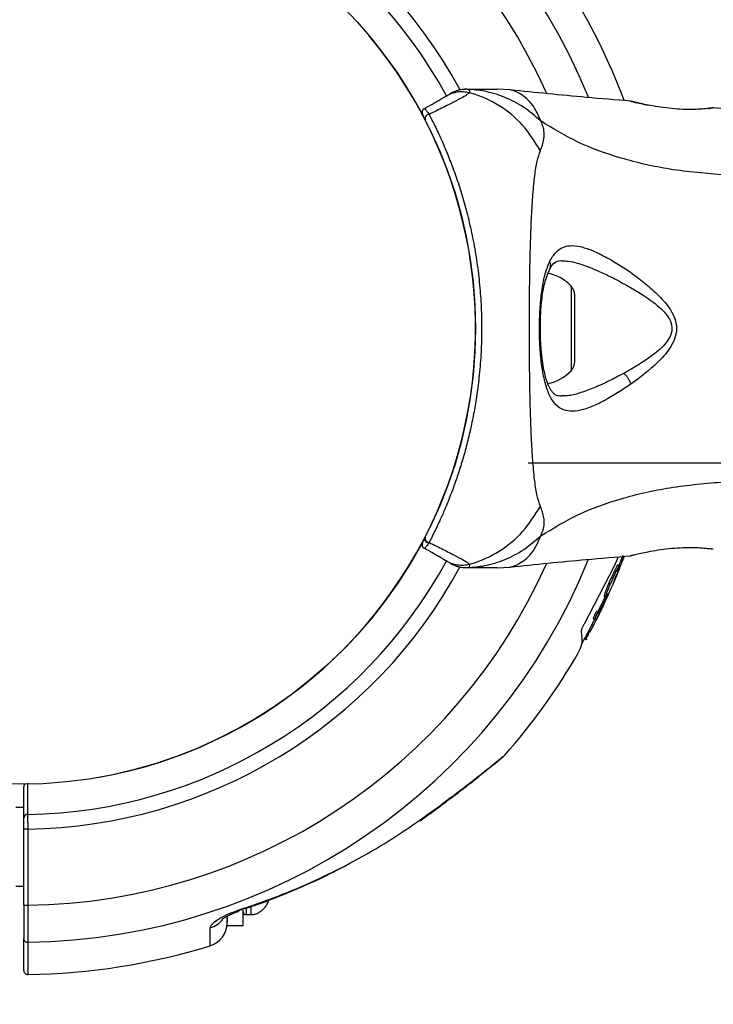
# Model space of a CAD drawing. Units: millimetres. Extents: x 1899 to 14949, y 1569 to 17451.
# Drawn here: x 10405 to 10492, y 10909 to 11033 of the extents above; entities that cross this region are included whole.
import ezdxf

# ---------------------------------------------------------------- set-up
doc = ezdxf.new("R2010")
doc.units = ezdxf.units.MM
doc.header["$LTSCALE"] = 500
doc.layers.add('OTWORY_MONTAŻOWE', color=1, linetype='Continuous')

msp = doc.modelspace()

# ---------------------------------------------------------------- linework, layer by layer
at = {"color": 7, "linetype": 'Continuous', "lineweight": 25}
for p, q in [((10466.68, 11023.96), (10465.03, 11024.05)), ((10481.77, 11022.54), (10481.84, 11022.52)), ((10481.89, 11022.51), (10481.77, 11022.54)), ((10491.58, 11021.64), (10491.76, 11021.66)), ((10492.14, 11021.71), (10491.94, 11021.7)), ((10491.96, 11021.7), (10491.94, 11021.7)), ((10493.56, 11021.6), (10492.13, 11021.71)), ((10474.77, 10989.9), (10474.77, 10998.21)), ((10468.93, 10977.2), (11409.49, 10977.2)), ((10456.02, 10967.82), (10456.05, 10967.87)), ((10456.05, 10967.87), (10456.06, 10967.89)), ((10456.49, 10967.19), (10456.46, 10967.14)), ((10456.46, 10967.14), (10456.54, 10967.16)), ((10456.51, 10967.21), (10456.49, 10967.19)), ((10456.49, 10967.19), (10456.54, 10967.16)), ((10492.14, 10966.39), (10491.94, 10966.4)), ((10480.19, 10965.41), (10479.69, 10964.25)), ((10480.89, 10965.28), (10480.71, 10965.37)), ((10480.96, 10965.45), (10480.77, 10965.53)), ((10481.89, 10965.59), (10481.77, 10965.56)), ((10465.03, 10964.05), (10466.68, 10964.14)), ((10479.69, 10964.25), (10475.93, 10956.98)), ((10480.31, 10964.28), (10480.13, 10964.36)), ((10479.93, 10963.57), (10479.23, 10962.05)), ((10479.66, 10962.27), (10480.23, 10963.59)), ((10479.93, 10963.57), (10479.74, 10963.66)), ((10480.34, 10963.76), (10480.22, 10963.82)), ((10479.23, 10962.05), (10479.05, 10962.14)), ((10477.97, 10958.69), (10478.85, 10960.51)), ((10478.44, 10960.39), (10478.45, 10960.38)), ((10478.62, 10960.3), (10478.44, 10960.39)), ((10478.66, 10960.53), (10478.47, 10960.61)), ((10478.66, 10960.53), (10478.62, 10960.3)), ((10477.64, 10957.94), (10478.14, 10958.92)), ((10478.32, 10959.25), (10478.25, 10959.11)), ((10477.42, 10957.99), (10477.24, 10958.08)), ((10477.76, 10958.44), (10477.51, 10958.55)), ((10477.73, 10958.39), (10477.76, 10958.48)), ((10477.97, 10958.69), (10477.79, 10958.78)), ((10478.12, 10958.83), (10477.82, 10958.22)), ((10477.1, 10956.79), (10476.6, 10955.93)), ((10477.09, 10957.63), (10477.09, 10957.62)), ((10477.27, 10957.54), (10477.09, 10957.63)), ((10477.43, 10957.59), (10477.34, 10957.61)), ((10476.44, 10955.65), (10476.35, 10955.47)), ((10476, 10955.15), (10476.27, 10955.03)), ((10405.68, 10932.66), (10405.68, 10936.56)), ((10405.68, 10933.98), (10404.68, 10933.98)), ((10455.37, 10932.32), (10456.21, 10932.93)), ((10406.18, 10931.26), (10405.68, 10931.26)), ((10405.68, 10921.73), (10405.68, 10931.26)), ((10406.18, 10931.26), (10406.18, 10921.73)), ((10404.68, 10924.13), (10405.68, 10924.13)), ((10405.68, 10921.73), (10406.18, 10921.73)), ((10433.18, 10919.18), (10433.18, 10921.12)), ((10431.18, 10919.18), (10431.18, 10920.35)), ((10433.58, 10920.55), (10434.18, 10920.55)), ((10431.18, 10919.18), (10433.18, 10919.18))]:
    msp.add_line(p, q, dxfattribs=at)
at = {"color": 8, "linetype": 'Continuous', "lineweight": 25}
for p, q in [((10492.07, 11021.7), (10492.14, 11021.71)), ((10474.34, 10988.78), (10474.34, 10999.32)), ((10480.22, 10963.77), (10480.21, 10963.78)), ((10478.96, 10960.75), (10478.92, 10960.76)), ((10477.1, 10956.79), (10476.92, 10956.87)), ((10476.35, 10955.47), (10476.21, 10955.54)), ((10476.44, 10955.65), (10476.3, 10955.71)), ((10476.6, 10955.93), (10476.46, 10956)), ((10433.58, 10921.3), (10433.58, 10920.55))]:
    msp.add_line(p, q, dxfattribs=at)
at = {"color": 7, "linetype": 'Continuous', "lineweight": 25, "flags": 128}
for points in [[(10406.17, 10937.02), (10406.17, 10936.65), (10406.17, 10935.15), (10406.17, 10933.12)], [(10432.59, 10920.94), (10432.65, 10921), (10432.68, 10921.15)]]:
    msp.add_lwpolyline(points, dxfattribs=at)
at = {"color": 8, "linetype": 'Continuous', "lineweight": 25, "flags": 128}
msp.add_lwpolyline([(10455.36, 10932.31), (10455.4, 10932.35), (10455.47, 10932.5)], dxfattribs=at)
at = {"color": 7, "linetype": 'Continuous', "lineweight": 25}
msp.add_circle((10405.18, 10994.05), 57.15, dxfattribs=at)
at = {"color": 8, "linetype": 'Continuous', "lineweight": 25}
for centre, radius, start, end in [((10405.18, 10994.05), 76.97, 22.1495, 89.2511), ((10405.18, 10994.05), 72.33, 24.0906, 89.2078), ((10405.18, 10994.05), 62.79, 28.4454, 89.0875), ((10405.18, 10994.05), 60.94, 28.5848, 89.0668), ((10405.18, 10994.05), 60.94, 270.9332, 331.4099), ((10405.18, 10994.05), 72.33, 270.7922, 335.9224), ((10405.18, 10994.05), 62.79, 270.9125, 331.5275), ((10405.18, 10994.05), 76.97, 270.7489, 337.8446), ((10406.13, 10936.55), 0.451, 129.1339, 179.4332), ((10428.23, 10921.76), 2.99, 285.9635, 323.4908)]:
    msp.add_arc(centre, radius, start, end, dxfattribs=at)
at = {"color": 7, "linetype": 'Continuous', "lineweight": 25}
for centre, radius, start, end in [((10405.18, 10994.05), 81, 20.7024, 43.2143), ((10405.18, 10994.05), 57.15, 280.0774, 39.9226), ((10456.13, 11021.16), 0.5, 120, 207.7598), ((10456.52, 11020.39), 0.498, 91.7157, 200.7303), ((10470.37, 10995.69), 5.38, 42.471, 78.7183), ((10473.12, 10998.21), 1.65, 360, 42.471), ((10473.12, 10989.9), 1.65, 317.529, 0), ((10470.37, 10992.41), 5.38, 280.9929, 317.529), ((10456.52, 10967.71), 0.498, 159.2682, 268.2847), ((10456.13, 10966.94), 0.5, 152.2402, 240), ((10405.18, 10994.05), 81, 334.4684, 339.364), ((10405.18, 10994.05), 80.8, 330.7676, 333.1381), ((10405.18, 10994.05), 81, 318.656, 329.8804), ((10463.76, 10942.55), 3, 309.5718, 318.035), ((10406.18, 10936.56), 0.5, 136.3913, 180), ((10406.16, 10932.64), 0.482, 88.7381, 177.7964), ((10433.58, 10920.95), 0.4, 180, 270), ((10428.18, 10919.52), 3, 287.3309, 0), ((10406.16, 10917.57), 0.484, 182.2524, 272.7177), ((10405.18, 10994.05), 81, 270.7124, 287.1607), ((10406.18, 10913.56), 0.5, 180, 270.6883)]:
    msp.add_arc(centre, radius, start, end, dxfattribs=at)
for points, knots in [([(10455.88, 11021.59), (10456.24, 11021.8), (10456.87, 11022.16), (10457.54, 11022.55), (10458.04, 11022.84), (10458.42, 11023.06), (10458.57, 11023.15), (10458.65, 11023.19)], [0, 0, 0, 0, 0.255067, 0.437966, 0.622171, 0.810402, 1, 1, 1, 1]), ([(10461.55, 11023.61), (10461.55, 11023.61), (10461.51, 11023.56), (10461.34, 11023.4), (10460.75, 11023.04), (10459.71, 11022.48), (10458.34, 11021.79), (10457.12, 11021.19), (10456.51, 11020.89)], [0, 0, 0, 0, 0.000004, 0.145958, 0.361097, 0.57623, 0.788296, 1, 1, 1, 1]), ([(10458.65, 11023.19), (10458.79, 11023.27), (10459.05, 11023.42), (10459.15, 11023.48), (10459.2, 11023.51)], [0, 0, 0, 0, 0.499452, 1, 1, 1, 1]), ([(10461.21, 11024.05), (10461.21, 11024.05), (10461.26, 11024.05), (10461.31, 11024.05), (10461.35, 11024.04), (10461.35, 11024.04)], [0, 0, 0, 0, 0.00004, 0.99996, 1, 1, 1, 1]), ([(10461.21, 11024.05), (10461.75, 11024.05), (10462.83, 11024.05), (10464.08, 11024.05), (10464.88, 11024.05), (10464.98, 11024.05), (10465.03, 11024.05)], [0, 0, 0, 0, 0.243638, 0.4946, 0.747308, 1, 1, 1, 1]), ([(10461.35, 11024.04), (10461.35, 11024.04), (10461.4, 11024.03), (10461.46, 11024.01), (10461.54, 11023.93), (10461.59, 11023.82), (10461.57, 11023.68), (10461.55, 11023.61), (10461.55, 11023.61)], [0, 0, 0, 0, 0.000007, 0.244231, 0.335748, 0.669078, 0.999993, 1, 1, 1, 1]), ([(10470.5, 11020.07), (10469.81, 11020.66), (10468.44, 11021.85), (10466.03, 11023.09), (10463.64, 11023.84), (10462.05, 11023.98), (10461.35, 11024.04)], [0, 0, 0, 0, 0.263525, 0.527048, 0.790558, 1, 1, 1, 1]), ([(10470.46, 11016.33), (10469.77, 11017.44), (10468.39, 11019.67), (10465.37, 11022.12), (10462.96, 11023.22), (10461.66, 11023.58), (10461.55, 11023.61)], [0, 0, 0, 0, 0.323857, 0.647764, 0.97162, 1, 1, 1, 1]), ([(10481.77, 11022.56), (10479.91, 11022.71), (10474.87, 11023.11), (10469.83, 11023.63), (10466.65, 11023.96)], [0, 0, 0, 0, 0.367189, 1, 1, 1, 1]), ([(10482.6, 11022.29), (10482.56, 11022.32), (10482.28, 11022.45), (10482.06, 11022.48), (10481.87, 11022.51)], [0, 0, 0, 0, 0.15594, 1, 1, 1, 1]), ([(10481.91, 11022.5), (10481.92, 11022.5), (10481.97, 11022.49), (10482.33, 11022.4), (10483.01, 11022.25), (10483.65, 11022.11), (10483.97, 11022.05)], [0, 0, 0, 0, 0.0032867, 0.3373542, 0.669366, 1, 1, 1, 1]), ([(10492.14, 11021.71), (10492.1, 11021.7), (10492.02, 11021.69), (10491.44, 11021.62), (10490.53, 11021.54), (10489.36, 11021.5), (10488.01, 11021.52), (10486.59, 11021.64), (10485.18, 11021.83), (10484.38, 11021.98), (10483.97, 11022.05)], [0, 0, 0, 0, 0.127955, 0.255247, 0.381049, 0.505466, 0.628551, 0.751811, 0.875623, 1, 1, 1, 1]), ([(10456.06, 11020.21), (10455.98, 11020.36), (10455.83, 11020.66), (10455.71, 11020.88), (10455.7, 11020.91), (10455.69, 11020.92)], [0, 0, 0, 0, 0.3037186, 0.6472946, 1, 1, 1, 1]), ([(10455.88, 11021.59), (10455.91, 11021.59), (10455.98, 11021.59), (10456.19, 11021.37), (10456.4, 11021.04), (10456.51, 11020.89)], [0, 0, 0, 0, 0.341218, 0.691147, 1, 1, 1, 1]), ([(10456.51, 11020.89), (10456.74, 11020.43), (10457.22, 11019.5), (10458, 11017.84), (10458.76, 11016.06), (10459.5, 11014.18), (10460.23, 11012.09), (10460.92, 11009.81), (10461.56, 11007.35), (10462.12, 11004.73), (10462.57, 11001.97), (10462.89, 10999.17), (10463.07, 10996.36), (10463.11, 10993.54), (10463.02, 10990.7), (10462.79, 10987.99), (10462.48, 10985.53), (10462.1, 10983.33), (10461.67, 10981.26), (10461.18, 10979.23), (10460.63, 10977.3), (10460.04, 10975.47), (10459.43, 10973.76), (10458.8, 10972.15), (10458.23, 10970.8), (10457.58, 10969.36), (10457.01, 10968.19), (10456.63, 10967.46), (10456.51, 10967.21)], [0, 0, 0, 0, 0.044884, 0.090399, 0.129199, 0.168382, 0.208741, 0.249489, 0.291792, 0.334482, 0.378322, 0.422528, 0.464809, 0.507382, 0.550876, 0.594692, 0.632271, 0.665785, 0.699472, 0.733726, 0.768187, 0.801195, 0.834414, 0.86832, 0.902479, 0.926688, 0.975368, 1, 1, 1, 1]), ([(10491.61, 11021.61), (10491.62, 11021.62), (10491.7, 11021.67), (10491.78, 11021.68), (10491.84, 11021.69)], [0, 0, 0, 0, 0.166252, 1, 1, 1, 1]), ([(10470.46, 11016.33), (10470.64, 11016.81), (10470.87, 11017.41), (10470.94, 11018.26), (10470.92, 11018.76), (10470.82, 11019.36), (10470.61, 11019.81), (10470.5, 11020.07)], [0, 0, 0, 0, 0.436854, 0.55622, 0.683644, 0.825126, 1, 1, 1, 1]), ([(10493.55, 11013.27), (10491.25, 11013.47), (10486.82, 11013.85), (10480.61, 11015.27), (10475.06, 11017.26), (10472.01, 11019.14), (10470.5, 11020.07)], [0, 0, 0, 0, 0.272403, 0.525015, 0.764833, 1, 1, 1, 1]), ([(10470.46, 10971.77), (10470.31, 10972.18), (10470.02, 10973.02), (10469.74, 10974.87), (10469.51, 10977.17), (10469.34, 10979.94), (10469.22, 10983.09), (10469.14, 10986.56), (10469.09, 10990.25), (10469.07, 10994.05), (10469.09, 10997.85), (10469.14, 11001.54), (10469.22, 11005.01), (10469.34, 11008.16), (10469.51, 11010.93), (10469.74, 11013.23), (10470.02, 11015.08), (10470.31, 11015.92), (10470.46, 11016.33)], [0, 0, 0, 0, 0.055707, 0.115623, 0.177747, 0.241267, 0.305456, 0.370168, 0.435004, 0.49999, 0.564968, 0.629861, 0.694525, 0.758753, 0.822253, 0.884378, 0.944293, 1, 1, 1, 1]), ([(10471.63, 11002.47), (10471.87, 11002.87), (10472.34, 11003.68), (10473.3, 11004.31), (10474.44, 11004.51), (10475.76, 11004.28), (10477.23, 11003.74), (10479.34, 11002.68), (10481.62, 11001.24), (10483.88, 10999.49), (10485.54, 10997.99), (10486.79, 10996.49), (10487.45, 10995.03), (10487.59, 10993.78), (10487.26, 10992.58), (10486.49, 10991.19), (10484.68, 10989.21), (10482.95, 10987.92), (10481.81, 10987.06)], [0, 0, 0, 0, 0.063345, 0.125909, 0.187533, 0.248685, 0.309589, 0.370435, 0.49264, 0.554535, 0.617238, 0.680878, 0.713711, 0.747114, 0.780324, 0.8128, 0.876312, 1, 1, 1, 1]), ([(10481.81, 10987.06), (10480.68, 10986.32), (10478.99, 10985.2), (10476.91, 10984.22), (10475.46, 10983.74), (10474.17, 10983.6), (10473.07, 10983.89), (10472.16, 10984.64), (10471.46, 10985.88), (10470.94, 10987.55), (10470.58, 10989.6), (10470.38, 10991.9), (10470.32, 10994.32), (10470.41, 10996.73), (10470.65, 10998.98), (10471.03, 11000.97), (10471.43, 11001.97), (10471.63, 11002.47)], [0, 0, 0, 0, 0.120713, 0.181091, 0.241446, 0.302104, 0.363417, 0.425329, 0.48816, 0.551652, 0.615588, 0.679842, 0.744236, 0.808708, 0.872893, 0.936675, 1, 1, 1, 1]), ([(10471.64, 11001.53), (10471.81, 11001.83), (10472.16, 11002.42), (10472.75, 11002.51), (10473.05, 11002.55)], [0, 0, 0, 0, 0.50242, 1, 1, 1, 1]), ([(10473.1, 10985.55), (10472.88, 10985.57), (10472.5, 10985.6), (10472.16, 10985.83), (10471.85, 10986.18), (10471.48, 10986.83), (10471.15, 10987.79), (10470.89, 10988.88), (10470.7, 10990.03), (10470.54, 10991.51), (10470.45, 10993.32), (10470.45, 10995.42), (10470.61, 10997.66), (10470.96, 10999.87), (10471.41, 11000.96), (10471.64, 11001.53)], [0, 0, 0, 0, 0.090717, 0.158619, 0.205491, 0.271597, 0.351197, 0.396989, 0.452372, 0.518534, 0.59529, 0.682472, 0.779493, 0.88545, 1, 1, 1, 1]), ([(10479.78, 11000.28), (10481.1, 10999.57), (10483.08, 10998.51), (10485.29, 10996.85), (10486.36, 10995.72), (10486.84, 10994.88), (10486.97, 10994.13), (10486.9, 10993.38), (10486.27, 10992.16), (10484.2, 10990.31), (10482.24, 10989.18), (10480.92, 10988.42)], [0, 0, 0, 0, 0.2561094, 0.3826864, 0.4443472, 0.5039257, 0.5335131, 0.5619053, 0.6212015, 0.7452078, 1, 1, 1, 1]), ([(10481.81, 10987.06), (10481.76, 10987.18), (10481.67, 10987.43), (10481.46, 10987.8), (10481.2, 10988.15), (10481.01, 10988.33), (10480.92, 10988.42)], [0, 0, 0, 0, 0.250004, 0.499983, 0.75001, 1, 1, 1, 1]), ([(10470.5, 10968.03), (10472.01, 10968.96), (10475.06, 10970.84), (10480.61, 10972.84), (10486.82, 10974.25), (10491.25, 10974.63), (10493.55, 10974.83)], [0, 0, 0, 0, 0.235167, 0.474985, 0.727597, 1, 1, 1, 1]), ([(10461.55, 10964.49), (10461.66, 10964.52), (10462.96, 10964.88), (10465.37, 10965.98), (10468.39, 10968.43), (10469.77, 10970.66), (10470.46, 10971.77)], [0, 0, 0, 0, 0.02838, 0.352236, 0.676143, 1, 1, 1, 1]), ([(10470.5, 10968.03), (10470.64, 10968.36), (10470.89, 10968.93), (10470.95, 10969.67), (10470.89, 10970.64), (10470.64, 10971.29), (10470.46, 10971.77)], [0, 0, 0, 0, 0.224113, 0.402747, 0.562991, 1, 1, 1, 1]), ([(10455.69, 10967.18), (10455.7, 10967.19), (10455.71, 10967.22), (10455.81, 10967.41), (10455.91, 10967.6), (10455.99, 10967.76), (10456.02, 10967.82)], [0, 0, 0, 0, 0.4277281, 0.6479567, 0.8710265, 1, 1, 1, 1]), ([(10456.46, 10967.14), (10456.4, 10967.15), (10456.29, 10967.17), (10456.15, 10967.27), (10456.04, 10967.39), (10455.98, 10967.54), (10455.97, 10967.67), (10456, 10967.76), (10456.01, 10967.8), (10456.02, 10967.82)], [0, 0, 0, 0, 0.170809, 0.341619, 0.512428, 0.683238, 0.854047, 0.930432, 1, 1, 1, 1]), ([(10461.35, 10964.06), (10462.05, 10964.12), (10463.64, 10964.26), (10466.03, 10965.01), (10468.44, 10966.25), (10469.81, 10967.44), (10470.5, 10968.03)], [0, 0, 0, 0, 0.209442, 0.472952, 0.736475, 1, 1, 1, 1]), ([(10456.46, 10967.14), (10456.42, 10967.07), (10456.26, 10966.84), (10456.07, 10966.6), (10455.94, 10966.5), (10455.89, 10966.51), (10455.88, 10966.51)], [0, 0, 0, 0, 0.132228, 0.475445, 0.830597, 1, 1, 1, 1]), ([(10458.65, 10964.91), (10458.58, 10964.95), (10458.43, 10965.04), (10458.06, 10965.25), (10457.56, 10965.54), (10456.88, 10965.93), (10456.24, 10966.3), (10455.88, 10966.51)], [0, 0, 0, 0, 0.182953, 0.367184, 0.555418, 0.745048, 1, 1, 1, 1]), ([(10456.46, 10967.14), (10456.46, 10967.14), (10456.46, 10967.14), (10456.46, 10967.14), (10456.46, 10967.14), (10456.46, 10967.14)], [0, 0, 0, 0, 0.256545, 0.604132, 1, 1, 1, 1]), ([(10456.51, 10967.21), (10457.12, 10966.91), (10458.34, 10966.31), (10459.77, 10965.59), (10460.87, 10964.99), (10461.39, 10964.66), (10461.53, 10964.52), (10461.55, 10964.49), (10461.55, 10964.49)], [0, 0, 0, 0, 0.211685, 0.42373, 0.665973, 0.908215, 0.999996, 1, 1, 1, 1]), ([(10483.97, 10966.05), (10484.38, 10966.13), (10485.18, 10966.28), (10486.59, 10966.47), (10488.01, 10966.58), (10489.37, 10966.6), (10490.54, 10966.56), (10491.43, 10966.48), (10491.94, 10966.42), (10492.01, 10966.41), (10492.03, 10966.41)], [0, 0, 0, 0, 0.133796, 0.266552, 0.399022, 0.531507, 0.665149, 0.800604, 0.937256, 1, 1, 1, 1]), ([(10491.96, 10966.4), (10491.96, 10966.4), (10491.96, 10966.4), (10491.95, 10966.4), (10491.93, 10966.41)], [0, 0, 0, 0, 0.107576, 1, 1, 1, 1]), ([(10466.65, 10964.14), (10469.83, 10964.47), (10474.87, 10964.99), (10479.92, 10965.39), (10481.77, 10965.54)], [0, 0, 0, 0, 0.63255, 1, 1, 1, 1]), ([(10480.23, 10963.59), (10480.34, 10963.87), (10480.56, 10964.41), (10480.78, 10964.99), (10480.89, 10965.28)], [0, 0, 0, 0, 0.499977, 1, 1, 1, 1]), ([(10480.3, 10964.32), (10480.38, 10964.52), (10480.52, 10964.87), (10480.66, 10965.22), (10480.71, 10965.37)], [0, 0, 0, 0, 0.577275, 1, 1, 1, 1]), ([(10480.71, 10965.37), (10480.72, 10965.38), (10480.73, 10965.41), (10480.74, 10965.44), (10480.74, 10965.45)], [0, 0, 0, 0, 0.5508, 1, 1, 1, 1]), ([(10480.89, 10965.28), (10480.91, 10965.31), (10480.93, 10965.38), (10480.95, 10965.43), (10480.96, 10965.45)], [0, 0, 0, 0, 0.500665, 1, 1, 1, 1]), ([(10481.77, 10965.56), (10481.8, 10965.57), (10481.85, 10965.59), (10482.31, 10965.7), (10483.01, 10965.86), (10483.65, 10965.99), (10483.97, 10966.05)], [0, 0, 0, 0, 0.2514, 0.502308, 0.751671, 1, 1, 1, 1]), ([(10459.2, 10964.59), (10459.17, 10964.61), (10459.12, 10964.64), (10458.92, 10964.76), (10458.74, 10964.86), (10458.65, 10964.91)], [0, 0, 0, 0, 0.331552, 0.665784, 1, 1, 1, 1]), ([(10461.35, 10964.06), (10461.35, 10964.06), (10461.31, 10964.05), (10461.26, 10964.05), (10461.21, 10964.05), (10461.21, 10964.05)], [0, 0, 0, 0, 0.00004, 0.99996, 1, 1, 1, 1]), ([(10465.03, 10964.05), (10465.03, 10964.05), (10465.11, 10964.05), (10464.82, 10964.05), (10464.1, 10964.05), (10462.83, 10964.05), (10461.75, 10964.05), (10461.21, 10964.05)], [0, 0, 0, 0, 0.000093, 0.252651, 0.505332, 0.756361, 1, 1, 1, 1]), ([(10461.55, 10964.49), (10461.55, 10964.49), (10461.57, 10964.42), (10461.59, 10964.28), (10461.53, 10964.13), (10461.41, 10964.07), (10461.35, 10964.06), (10461.35, 10964.06)], [0, 0, 0, 0, 0.000007, 0.33198, 0.666332, 0.999993, 1, 1, 1, 1]), ([(10480.13, 10964.36), (10480.11, 10964.33), (10480.05, 10964.26), (10479.92, 10964.02), (10479.8, 10963.77), (10479.74, 10963.66)], [0, 0, 0, 0, 0.2579337, 0.6607165, 1, 1, 1, 1]), ([(10480.31, 10964.28), (10480.29, 10964.25), (10480.25, 10964.19), (10480.16, 10964.03), (10480.05, 10963.83), (10479.97, 10963.66), (10479.93, 10963.57)], [0, 0, 0, 0, 0.249762, 0.499111, 0.749121, 1, 1, 1, 1]), ([(10480.15, 10964.37), (10480.15, 10964.38), (10480.15, 10964.39), (10480.13, 10964.37), (10480.13, 10964.36)], [0, 0, 0, 0, 0.512847, 1, 1, 1, 1]), ([(10480.25, 10963.93), (10480.24, 10963.89), (10480.22, 10963.83), (10480.2, 10963.77), (10480.2, 10963.74), (10480.22, 10963.76), (10480.22, 10963.77)], [0, 0, 0, 0, 0.249855, 0.499639, 0.749357, 1, 1, 1, 1]), ([(10480.25, 10963.93), (10480.27, 10963.99), (10480.32, 10964.13), (10480.35, 10964.25), (10480.35, 10964.31), (10480.32, 10964.29), (10480.31, 10964.28)], [0, 0, 0, 0, 0.249918, 0.499684, 0.749355, 1, 1, 1, 1]), ([(10479.74, 10963.66), (10479.69, 10963.54), (10479.57, 10963.3), (10479.34, 10962.79), (10479.17, 10962.4), (10479.05, 10962.14)], [0, 0, 0, 0, 0.2537153, 0.5074512, 1, 1, 1, 1]), ([(10479.74, 10962.49), (10479.78, 10962.59), (10479.86, 10962.78), (10479.95, 10962.99), (10479.99, 10963.09)], [0, 0, 0, 0, 0.501552, 1, 1, 1, 1]), ([(10479.99, 10963.09), (10480.02, 10963.15), (10480.06, 10963.26), (10480.12, 10963.42), (10480.18, 10963.56), (10480.22, 10963.67), (10480.24, 10963.76), (10480.25, 10963.8), (10480.25, 10963.81), (10480.23, 10963.79), (10480.22, 10963.77)], [0, 0, 0, 0, 0.125002, 0.249954, 0.375016, 0.499849, 0.624719, 0.749805, 0.874684, 1, 1, 1, 1]), ([(10479.05, 10962.14), (10478.98, 10961.97), (10478.83, 10961.64), (10478.65, 10961.16), (10478.53, 10960.81), (10478.49, 10960.67), (10478.47, 10960.61)], [0, 0, 0, 0, 0.272942, 0.545833, 0.819377, 1, 1, 1, 1]), ([(10479.23, 10962.05), (10479.16, 10961.9), (10479.03, 10961.6), (10478.86, 10961.16), (10478.72, 10960.78), (10478.68, 10960.61), (10478.66, 10960.53)], [0, 0, 0, 0, 0.249711, 0.499588, 0.74942, 1, 1, 1, 1]), ([(10479.74, 10962.49), (10479.72, 10962.47), (10479.7, 10962.41), (10479.66, 10962.31), (10479.63, 10962.23), (10479.61, 10962.18), (10479.6, 10962.15), (10479.61, 10962.16), (10479.63, 10962.2), (10479.65, 10962.25), (10479.66, 10962.27)], [0, 0, 0, 0, 0.125231, 0.250185, 0.375116, 0.500041, 0.624974, 0.74993, 0.874929, 1, 1, 1, 1]), ([(10477.79, 10958.78), (10477.86, 10958.92), (10478.01, 10959.21), (10478.26, 10959.72), (10478.44, 10960.1), (10478.54, 10960.32)], [0, 0, 0, 0, 0.296749, 0.593514, 1, 1, 1, 1]), ([(10478.47, 10960.61), (10478.47, 10960.59), (10478.46, 10960.54), (10478.44, 10960.45), (10478.44, 10960.41), (10478.44, 10960.39)], [0, 0, 0, 0, 0.2518415, 0.5036881, 1, 1, 1, 1]), ([(10478.62, 10960.3), (10478.62, 10960.29), (10478.63, 10960.27), (10478.67, 10960.32), (10478.74, 10960.43), (10478.81, 10960.55), (10478.84, 10960.61)], [0, 0, 0, 0, 0.25017, 0.500022, 0.74986, 1, 1, 1, 1]), ([(10478.96, 10960.75), (10478.96, 10960.78), (10478.98, 10960.84), (10478.97, 10960.83), (10478.92, 10960.76), (10478.86, 10960.66), (10478.84, 10960.61)], [0, 0, 0, 0, 0.24993, 0.499861, 0.749785, 1, 1, 1, 1]), ([(10478.85, 10960.51), (10478.87, 10960.53), (10478.89, 10960.58), (10478.92, 10960.65), (10478.94, 10960.71), (10478.95, 10960.73), (10478.96, 10960.75)], [0, 0, 0, 0, 0.24981, 0.49985, 0.74996, 1, 1, 1, 1]), ([(10478.12, 10958.83), (10478.13, 10958.84), (10478.14, 10958.87), (10478.16, 10958.92), (10478.19, 10958.97), (10478.21, 10959.01), (10478.22, 10959.04), (10478.24, 10959.07), (10478.25, 10959.1), (10478.25, 10959.1), (10478.25, 10959.11)], [0, 0, 0, 0, 0.124819, 0.249956, 0.374736, 0.49979, 0.624716, 0.749518, 0.874911, 1, 1, 1, 1]), ([(10478.32, 10959.25), (10478.32, 10959.26), (10478.32, 10959.27), (10478.29, 10959.2), (10478.23, 10959.09), (10478.17, 10958.97), (10478.14, 10958.92)], [0, 0, 0, 0, 0.249902, 0.499799, 0.749686, 1, 1, 1, 1]), ([(10477.24, 10958.08), (10477.21, 10958.02), (10477.16, 10957.87), (10477.1, 10957.7), (10477.09, 10957.65), (10477.09, 10957.63)], [0, 0, 0, 0, 0.258236, 0.635972, 1, 1, 1, 1]), ([(10477.82, 10958.22), (10477.76, 10958.08), (10477.63, 10957.82), (10477.43, 10957.43), (10477.24, 10957.07), (10477.14, 10956.88), (10477.1, 10956.79)], [0, 0, 0, 0, 0.250172, 0.499917, 0.749635, 1, 1, 1, 1]), ([(10477.51, 10958.55), (10477.5, 10958.55), (10477.5, 10958.56), (10477.48, 10958.53), (10477.44, 10958.47), (10477.39, 10958.38), (10477.33, 10958.28), (10477.28, 10958.17), (10477.25, 10958.11), (10477.24, 10958.08)], [0, 0, 0, 0, 0.0569024, 0.2159452, 0.3751721, 0.5341532, 0.6925148, 0.8501654, 1, 1, 1, 1]), ([(10477.42, 10957.99), (10477.4, 10957.93), (10477.35, 10957.82), (10477.3, 10957.69), (10477.27, 10957.59), (10477.27, 10957.56), (10477.27, 10957.54)], [0, 0, 0, 0, 0.2497777, 0.4991497, 0.7490078, 1, 1, 1, 1]), ([(10477.69, 10958.46), (10477.69, 10958.47), (10477.69, 10958.48), (10477.67, 10958.46), (10477.64, 10958.41), (10477.6, 10958.35), (10477.55, 10958.27), (10477.51, 10958.17), (10477.46, 10958.08), (10477.43, 10958.02), (10477.42, 10957.99)], [0, 0, 0, 0, 0.12507, 0.250088, 0.375063, 0.500016, 0.624973, 0.749959, 0.874993, 1, 1, 1, 1]), ([(10477.43, 10957.59), (10477.44, 10957.6), (10477.45, 10957.61), (10477.49, 10957.68), (10477.56, 10957.79), (10477.61, 10957.89), (10477.64, 10957.94)], [0, 0, 0, 0, 0.2499228, 0.4994694, 0.7493624, 1, 1, 1, 1]), ([(10477.58, 10958.61), (10477.58, 10958.61), (10477.58, 10958.61), (10477.56, 10958.59), (10477.55, 10958.57)], [0, 0, 0, 0, 0.353179, 1, 1, 1, 1]), ([(10477.68, 10958.57), (10477.7, 10958.61), (10477.74, 10958.67), (10477.78, 10958.75), (10477.79, 10958.78)], [0, 0, 0, 0, 0.699445, 1, 1, 1, 1]), ([(10477.73, 10958.39), (10477.71, 10958.34), (10477.68, 10958.25), (10477.68, 10958.24), (10477.69, 10958.23)], [0, 0, 0, 0, 0.5003, 1, 1, 1, 1]), ([(10477.69, 10958.23), (10477.7, 10958.23), (10477.71, 10958.24), (10477.78, 10958.34), (10477.86, 10958.49), (10477.94, 10958.63), (10477.97, 10958.69)], [0, 0, 0, 0, 0.249963, 0.499734, 0.749412, 1, 1, 1, 1]), ([(10477.69, 10958.46), (10477.69, 10958.45), (10477.7, 10958.44), (10477.72, 10958.47), (10477.73, 10958.49)], [0, 0, 0, 0, 0.499361, 1, 1, 1, 1]), ([(10477.76, 10958.48), (10477.76, 10958.49), (10477.77, 10958.52), (10477.77, 10958.53), (10477.75, 10958.52), (10477.74, 10958.5), (10477.73, 10958.49)], [0, 0, 0, 0, 0.250209, 0.500133, 0.749953, 1, 1, 1, 1]), ([(10475.93, 10956.98), (10475.9, 10956.94), (10475.85, 10956.84), (10475.77, 10956.69), (10475.7, 10956.54), (10475.63, 10956.36), (10475.56, 10956.15), (10475.56, 10956.07), (10475.56, 10956.03)], [0, 0, 0, 0, 0.125167, 0.250264, 0.37563, 0.500959, 0.750411, 1, 1, 1, 1]), ([(10477.27, 10957.54), (10477.27, 10957.54), (10477.28, 10957.53), (10477.32, 10957.58), (10477.34, 10957.61)], [0, 0, 0, 0, 0.4996002, 1, 1, 1, 1]), ([(10475.56, 10956.03), (10475.64, 10955.47), (10475.78, 10954.49), (10475.37, 10953.75), (10475.2, 10953.43)], [0, 0, 0, 0, 0.566294, 1, 1, 1, 1]), ([(10476.35, 10955.47), (10476.33, 10955.44), (10476.3, 10955.38), (10476.25, 10955.29), (10476.2, 10955.21), (10476.16, 10955.15), (10476.14, 10955.11), (10476.12, 10955.09), (10476.12, 10955.1), (10476.12, 10955.1)], [0, 0, 0, 0, 0.162802, 0.325448, 0.488124, 0.650861, 0.813663, 0.976399, 1, 1, 1, 1]), ([(10476.44, 10955.65), (10476.45, 10955.67), (10476.48, 10955.73), (10476.53, 10955.82), (10476.57, 10955.89), (10476.59, 10955.92), (10476.6, 10955.93)], [0, 0, 0, 0, 0.249808, 0.4999, 0.750008, 1, 1, 1, 1]), ([(10455.37, 10932.32), (10456.06, 10932.82), (10457.43, 10933.8), (10459.3, 10935.21), (10460.95, 10936.47), (10462.33, 10937.55), (10463.47, 10938.45), (10464.39, 10939.19), (10465.07, 10939.75), (10465.5, 10940.1), (10465.66, 10940.22), (10465.67, 10940.23), (10465.67, 10940.24)], [0, 0, 0, 0, 0.139475, 0.275435, 0.398146, 0.511111, 0.612777, 0.708561, 0.809364, 0.89441, 0.972966, 1, 1, 1, 1]), ([(10406.17, 10933.12), (10406.17, 10933.01), (10406.17, 10932.8), (10406.18, 10932.26), (10406.18, 10931.72), (10406.18, 10931.38), (10406.18, 10931.26)], [0, 0, 0, 0, 0.284103, 0.568199, 0.852317, 1, 1, 1, 1]), ([(10405.68, 10931.26), (10405.68, 10931.35), (10405.68, 10931.61), (10405.68, 10932.01), (10405.68, 10932.42), (10405.68, 10932.58), (10405.68, 10932.66)], [0, 0, 0, 0, 0.1476854, 0.4318076, 0.7159032, 1, 1, 1, 1]), ([(10432.68, 10921.15), (10434.55, 10921.79), (10437.98, 10922.96), (10442.78, 10925.06), (10447.17, 10927.26), (10451.43, 10929.72), (10454.12, 10931.57), (10455.47, 10932.5)], [0, 0, 0, 0, 0.229719, 0.42038, 0.611781, 0.805491, 1, 1, 1, 1]), ([(10432.56, 10921.05), (10433.32, 10921.29), (10435.7, 10922.04), (10439.56, 10923.58), (10443.62, 10925.39), (10446.05, 10926.71), (10447.01, 10927.24)], [0, 0, 0, 0, 0.151731, 0.470827, 0.789654, 1, 1, 1, 1]), ([(10434.18, 10920.55), (10434.32, 10920.56), (10434.63, 10920.58), (10435.1, 10920.77), (10435.61, 10921.13), (10436.13, 10921.66), (10436.35, 10922.16), (10436.47, 10922.42)], [0, 0, 0, 0, 0.134341, 0.292683, 0.485502, 0.724081, 1, 1, 1, 1]), ([(10405.68, 10921.73), (10405.68, 10921.46), (10405.68, 10920.69), (10405.68, 10919.48), (10405.68, 10918.26), (10405.68, 10917.79), (10405.68, 10917.55)], [0, 0, 0, 0, 0.1492706, 0.4328584, 0.7164289, 1, 1, 1, 1]), ([(10406.18, 10921.73), (10406.18, 10921.43), (10406.18, 10920.58), (10406.18, 10919.23), (10406.18, 10917.87), (10406.19, 10917.35), (10406.19, 10917.09)], [0, 0, 0, 0, 0.14927, 0.432856, 0.716427, 1, 1, 1, 1]), ([(10429.05, 10918.88), (10429.07, 10918.96), (10429.11, 10919.17), (10429.51, 10919.6), (10430.32, 10920.15), (10431.43, 10920.71), (10432.27, 10921), (10432.68, 10921.15)], [0, 0, 0, 0, 0.133347, 0.33618, 0.55097, 0.775968, 1, 1, 1, 1]), ([(10430.58, 10920), (10430.58, 10920.01), (10430.59, 10920.01), (10430.73, 10920.12), (10431, 10920.27), (10431.45, 10920.5), (10432.01, 10920.75), (10432.41, 10920.88), (10432.6, 10920.94)], [0, 0, 0, 0, 0.095695, 0.215485, 0.363571, 0.561076, 0.797886, 1, 1, 1, 1]), ([(10431.18, 10920.36), (10431.18, 10920.32), (10431.18, 10919.84), (10431.18, 10919.73), (10431.18, 10919.62)], [0, 0, 0, 0, 0.081174, 1, 1, 1, 1]), ([(10405.68, 10913.56), (10405.68, 10913.58), (10405.68, 10913.64), (10405.68, 10914.07), (10405.68, 10914.77), (10405.68, 10915.86), (10405.68, 10916.94), (10405.68, 10917.55)], [0, 0, 0, 0, 0.184922, 0.370774, 0.559515, 0.749245, 1, 1, 1, 1])]:
    msp.add_open_spline(points, degree=3, knots=knots, dxfattribs=at)
for points in [[(10461.55, 11023.61), (10461.3, 11023.65), (10460.81, 11023.74), (10460.06, 11023.7), (10459.32, 11023.53), (10458.87, 11023.3), (10458.65, 11023.19)], [(10461.35, 11024.04), (10460.97, 11024.03), (10460.22, 11024), (10459.54, 11023.67), (10459.2, 11023.51)], [(10461.21, 11024.05), (10460.86, 11024.03), (10460.16, 11023.98), (10459.53, 11023.67), (10459.21, 11023.51)], [(10456.49, 10967.19), (10456.45, 10967.2), (10456.37, 10967.21), (10456.26, 10967.27), (10456.16, 10967.34), (10456.08, 10967.44), (10456.03, 10967.54), (10456, 10967.66), (10456.01, 10967.77), (10456.03, 10967.84), (10456.05, 10967.87)], [(10458.65, 10964.91), (10458.87, 10964.8), (10459.32, 10964.57), (10460.06, 10964.4), (10460.81, 10964.36), (10461.3, 10964.45), (10461.55, 10964.49)], [(10459.2, 10964.59), (10459.54, 10964.43), (10460.22, 10964.1), (10460.97, 10964.07), (10461.35, 10964.06)], [(10459.21, 10964.59), (10459.53, 10964.43), (10460.16, 10964.12), (10460.86, 10964.07), (10461.21, 10964.05)]]:
    msp.add_open_spline(points, degree=3, dxfattribs=at)
at = {"color": 8, "linetype": 'Continuous', "lineweight": 25}
for points, knots in [([(10470.5, 11020.07), (10470.26, 11020.63), (10469.78, 11021.76), (10468.75, 11022.9), (10467.71, 11023.63), (10466.85, 11023.93), (10466.74, 11023.95), (10466.69, 11023.96)], [0, 0, 0, 0, 0.179139, 0.36122, 0.534148, 0.774181, 1, 1, 1, 1]), ([(10483.97, 11022.05), (10483.65, 11022.12), (10483, 11022.25), (10482.33, 11022.4), (10481.95, 11022.49), (10481.9, 11022.5), (10481.89, 11022.51)], [0, 0, 0, 0, 0.316293, 0.634577, 0.95326, 1, 1, 1, 1]), ([(10491.94, 11021.7), (10491.94, 11021.7), (10491.86, 11021.7), (10491.76, 11021.67), (10491.67, 11021.63), (10491.64, 11021.61)], [0, 0, 0, 0, 0.030262, 0.685755, 1, 1, 1, 1]), ([(10471.63, 11001.52), (10471.64, 11001.54), (10471.71, 11001.64), (10471.75, 11001.86), (10471.75, 11002.16), (10471.67, 11002.37), (10471.63, 11002.47)], [0, 0, 0, 0, 0.0730409, 0.3819698, 0.6911271, 1, 1, 1, 1]), ([(10473.11, 11002.53), (10473.4, 11002.52), (10474.47, 11002.49), (10476.22, 11001.9), (10478.21, 11001.06), (10479.26, 11000.54), (10479.78, 11000.28)], [0, 0, 0, 0, 0.156136, 0.572155, 0.786278, 1, 1, 1, 1]), ([(10480.92, 10988.42), (10480.3, 10988.09), (10479.07, 10987.44), (10477.25, 10986.62), (10475.57, 10985.99), (10474.14, 10985.59), (10473.38, 10985.59), (10473.06, 10985.59)], [0, 0, 0, 0, 0.214237, 0.427853, 0.645971, 0.848337, 1, 1, 1, 1]), ([(10466.69, 10964.14), (10466.68, 10964.14), (10466.59, 10964.12), (10466.93, 10964.19), (10467.69, 10964.46), (10468.75, 10965.2), (10469.78, 10966.33), (10470.26, 10967.47), (10470.5, 10968.03)], [0, 0, 0, 0, 0.0007902, 0.2269841, 0.4664629, 0.6389312, 0.8209818, 1, 1, 1, 1]), ([(10455.47, 10932.5), (10456.38, 10933.15), (10457.75, 10934.14), (10459.48, 10935.43), (10460.87, 10936.49), (10462.3, 10937.6), (10463.6, 10938.62), (10464.63, 10939.45), (10465.34, 10940.02), (10465.79, 10940.39), (10466, 10940.56), (10465.99, 10940.55), (10465.99, 10940.55)], [0, 0, 0, 0, 0.177132, 0.267114, 0.357622, 0.477036, 0.598686, 0.696161, 0.796087, 0.87574, 0.957535, 1, 1, 1, 1]), ([(10434.18, 10920.57), (10434.18, 10920.56), (10434.18, 10920.35), (10434.18, 10920.7), (10434.18, 10921.45), (10434.18, 10921.57)], [0, 0, 0, 0, 0.019749, 0.847235, 1, 1, 1, 1]), ([(10429.06, 10916.7), (10429.06, 10916.69), (10429.06, 10916.67), (10429.06, 10916.92), (10429.06, 10917.33), (10429.06, 10917.95), (10429.05, 10918.57), (10429.05, 10918.88)], [0, 0, 0, 0, 0.163872, 0.35744, 0.551619, 0.775338, 1, 1, 1, 1]), ([(10406.19, 10917.09), (10406.19, 10916.47), (10406.19, 10915.39), (10406.19, 10914.31), (10406.19, 10913.58), (10406.19, 10913.18), (10406.19, 10913), (10406.19, 10913.06), (10406.19, 10913.06)], [0, 0, 0, 0, 0.250733, 0.43564, 0.621475, 0.810201, 0.999914, 1, 1, 1, 1])]:
    msp.add_open_spline(points, degree=3, knots=knots, dxfattribs=at)
at = {"layer": 'OTWORY_MONTAŻOWE'}
msp.add_circle((10405.18, 10994.05), 250, dxfattribs=at)

doc.saveas('drawing.dxf')
